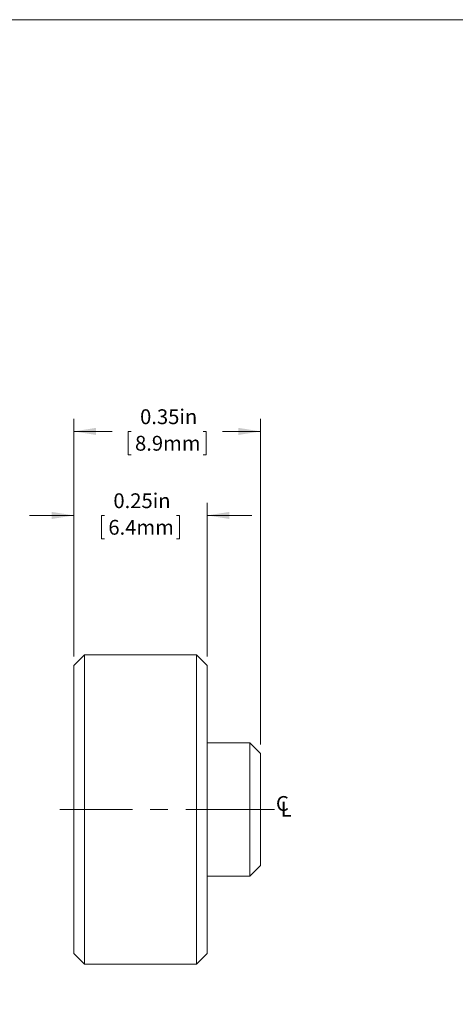
# Model space of a CAD drawing. Units: inches. Extents: x 0.1 to 10.9, y 0 to 8.5.
# Drawn here: x 4.7 to 7.2, y 2.9 to 8.5 of the extents above; entities that cross this region are included whole.
import ezdxf

# ---------------------------------------------------------------- set-up
doc = ezdxf.new("R2010")
doc.units = ezdxf.units.IN
doc.header["$MEASUREMENT"] = 0
doc.linetypes.add('CENTERX2', pattern=[0.8, 0.5, -0.1, 0.1, -0.1])
doc.layers.add('FORMAT', color=7, linetype='Continuous')
doc.styles.add('SLDTEXTSTYLE0', font='TXT', dxfattribs={"width": 0.75})
doc.dimstyles.new('SLDDIMSTYLE0', dxfattribs={"dimtxt": 0.083333, "dimasz": 0.125, "dimexe": 0, "dimexo": 0.0625, "dimgap": 0.020833, "dimtad": 0, "dimtih": 1, "dimtoh": 1, "dimlfac": 0.333333, "dimrnd": 1e-09, "dimzin": 12, "dimdsep": 46, "dimtxsty": 'SLDTEXTSTYLE0', "dimsah": 1, "dimcen": 0, "dimadec": 0, "dimazin": 3, "dimtfac": 1, "dimtofl": 0, "dimtmove": 0, "dimatfit": 3, "dimfxl": 1, "dimfrac": 2, "dimtolj": 1, "dimtzin": 12, "dimarcsym": 0})
doc.dimstyles.new('SLDDIMSTYLE2', dxfattribs={"dimtxt": 0.083333, "dimasz": 0.125, "dimexe": 0, "dimexo": 0.0625, "dimgap": 0.020833, "dimtad": 0, "dimtih": 1, "dimtoh": 1, "dimlfac": 0.333333, "dimrnd": 1e-09, "dimdsep": 46, "dimtxsty": 'SLDTEXTSTYLE0', "dimsah": 1, "dimcen": 0.09, "dimadec": 0, "dimazin": 2, "dimtfac": 1, "dimtmove": 0, "dimatfit": 0, "dimfxl": 1, "dimfrac": 2, "dimtolj": 1, "dimtzin": 12, "dimarcsym": 0})
doc.dimstyles.new('SLDDIMSTYLE3', dxfattribs={"dimtxt": 0.083333, "dimasz": 0.125, "dimexe": 0, "dimexo": 0.0625, "dimgap": 0.020833, "dimtad": 0, "dimtih": 1, "dimtoh": 1, "dimlfac": 0.333333, "dimrnd": 1e-09, "dimdsep": 46, "dimtxsty": 'SLDTEXTSTYLE0', "dimsah": 1, "dimcen": 0.09, "dimadec": 0, "dimazin": 2, "dimtfac": 1, "dimtofl": 0, "dimtmove": 0, "dimatfit": 3, "dimfxl": 1, "dimfrac": 2, "dimtolj": 1, "dimtzin": 12, "dimarcsym": 0})

# ---------------------------------------------------------------- blocks, each defined once
blk = doc.blocks.new('_D_2')
at = {"color": 8, "linetype": 'Continuous', "lineweight": 0}
for p, q in [((5.0067, 4.8703), (5.0067, 5.7335)), ((5.7567, 4.8703), (5.7567, 5.7335)), ((5.0067, 5.6635), (4.7567, 5.6635)), ((5.1794, 5.6635), (5.1625, 5.6635)), ((5.1625, 5.6635), (5.1625, 5.5311)), ((5.5839, 5.6635), (5.6008, 5.6635)), ((5.6008, 5.6635), (5.6008, 5.5311)), ((5.7567, 5.6635), (6.0067, 5.6635)), ((5.1625, 5.5311), (5.1794, 5.5311)), ((5.6008, 5.5311), (5.5839, 5.5311))]:
    blk.add_line(p, q, dxfattribs=at)
for points in [[(5.0067, 5.6635), (4.8817, 5.6835), (4.8817, 5.6435)], [(5.7567, 5.6635), (5.8817, 5.6435), (5.8817, 5.6835)]]:
    blk.add_solid(points, dxfattribs=at)
at = {"color": 8, "linetype": 'Continuous', "lineweight": 0, "char_height": 0.08333, "attachment_point": 1, "style": 'SLDTEXTSTYLE0'}
for s, insert in [('0.25in', (5.229, 5.7878)), ('6.4mm', (5.2006, 5.6385))]:
    blk.add_mtext(s, dxfattribs=dict(at, insert=insert))
blk = doc.blocks.new('_D_3')
at = {"color": 8, "linetype": 'Continuous', "lineweight": 0}
for p, q in [((5.0067, 4.8703), (5.0067, 6.2059)), ((6.0567, 4.3753), (6.0567, 6.2059)), ((5.0067, 6.1359), (5.2215, 6.1359)), ((5.3294, 6.1359), (5.3125, 6.1359)), ((5.3125, 6.1359), (5.3125, 6.0035)), ((5.7339, 6.1359), (5.7508, 6.1359)), ((5.7508, 6.1359), (5.7508, 6.0035)), ((6.0567, 6.1359), (5.8418, 6.1359)), ((5.3125, 6.0035), (5.3294, 6.0035)), ((5.7508, 6.0035), (5.7339, 6.0035))]:
    blk.add_line(p, q, dxfattribs=at)
for points in [[(5.0067, 6.1359), (5.1317, 6.1159), (5.1317, 6.1559)], [(6.0567, 6.1359), (5.9317, 6.1559), (5.9317, 6.1159)]]:
    blk.add_solid(points, dxfattribs=at)
at = {"color": 8, "linetype": 'Continuous', "lineweight": 0, "char_height": 0.08333, "attachment_point": 1, "style": 'SLDTEXTSTYLE0'}
for s, insert in [('0.35in', (5.379, 6.2602)), ('8.9mm', (5.3506, 6.1109))]:
    blk.add_mtext(s, dxfattribs=dict(at, insert=insert))
blk = doc.blocks.new('SW_SYMBOL_MOD_CL')
at = {"color": 0, "linetype": 'Continuous', "lineweight": 0, "char_height": 30.8, "attachment_point": 5, "style": 'SLDTEXTSTYLE0'}
for s, insert in [('C', (15.7, 23.6)), ('L', (23.6, 11.8))]:
    blk.add_mtext(s, dxfattribs=dict(at, insert=insert))
blk = doc.blocks.new('SW_SYMBOL_HOLE_DEPTH')
at = {"layer": 'FORMAT', "color": 0}
for p, q in [((0, 34.4), (31.5, 34.4)), ((3.9, 21.9), (15.7, 3)), ((15.7, 34.4), (15.7, 3)), ((27.6, 21.9), (15.7, 3))]:
    blk.add_line(p, q, dxfattribs=at)
blk = doc.blocks.new('_D_4')
at = {"layer": 'FORMAT', "color": 8}
for p, q in [((8.6697, 3.8311), (8.0764, 2.8035)), ((8.0764, 2.8035), (7.9264, 2.8035))]:
    blk.add_line(p, q, dxfattribs=at)
blk.add_solid([(8.6697, 3.8311), (8.5899, 3.7328), (8.6245, 3.7128)], dxfattribs=at)
at = {"layer": 'FORMAT', "color": 8, "xscale": 0.0027037109, "yscale": 0.0027037109, "zscale": 0.0027037109}
blk.add_blockref('SW_SYMBOL_HOLE_DEPTH', (6.938, 2.7488), dxfattribs=at)
at = {"layer": 'FORMAT', "color": 8, "char_height": 0.083333, "attachment_point": 1, "style": 'SLDTEXTSTYLE0'}
for s, insert in [('6 - 80 INTERNAL THREAD', (5.6499, 2.8447)), ('0.15in [3.81mm]', (7.0572, 2.8447)), ('FOR USE WITH', (7.1731, 2.7123)), ('F6SS(xx) SERIES HEX ADJUSTER', (6.3413, 2.5799))]:
    blk.add_mtext(s, dxfattribs=dict(at, insert=insert))

msp = doc.modelspace()

# ---------------------------------------------------------------- linework, layer by layer
at = {"color": 7, "linetype": 'Continuous', "lineweight": 0}
for p, q in [((0.0622, 8.4506), (10.9445, 8.4506)), ((5.0667, 4.8803), (5.0067, 4.8203)), ((5.6967, 4.8803), (5.0667, 4.8803)), ((5.0667, 4.8803), (5.0667, 3.5753)), ((5.7567, 4.8203), (5.6967, 4.8803)), ((5.6967, 4.8803), (5.6967, 3.5753)), ((5.0067, 4.8203), (5.0067, 3.6053)), ((5.7567, 4.8203), (5.7567, 3.6053)), ((5.0067, 4.6631), (5.0063, 4.6631)), ((5.0067, 4.6582), (5.0063, 4.6582)), ((5.0067, 4.6196), (5.0063, 4.6196)), ((5.0067, 4.618), (5.0063, 4.618)), ((5.0067, 4.5607), (5.0063, 4.5607)), ((5.0063, 4.5338), (5.0067, 4.5338)), ((5.0063, 4.4921), (5.0067, 4.4921)), ((5.0067, 4.4698), (5.0063, 4.4698)), ((5.0067, 4.4109), (5.0063, 4.4109)), ((5.9967, 4.3853), (5.7567, 4.3853)), ((6.0567, 4.3253), (5.9967, 4.3853)), ((5.9967, 4.3853), (5.9967, 3.8228)), ((5.0067, 4.354), (5.0063, 4.354)), ((6.0567, 4.3253), (6.0567, 3.8528)), ((5.0063, 4.2682), (5.0067, 4.2682)), ((5.0067, 4.1699), (5.0066, 4.1699)), ((5.0067, 4.151), (5.0066, 4.151)), ((5.0066, 4.0761), (5.0067, 4.0761)), ((5.0066, 4.0562), (5.0067, 4.0562)), ((5.0067, 3.9251), (5.0066, 3.9251)), ((5.0067, 3.9052), (5.0066, 3.9052)), ((5.0067, 3.9014), (5.0066, 3.9014)), ((5.0067, 3.8812), (5.0066, 3.8812)), ((5.0066, 3.8375), (5.0067, 3.8375)), ((5.0066, 3.8212), (5.0067, 3.8212)), ((5.9967, 3.8228), (5.9967, 3.6353)), ((6.0567, 3.8528), (6.0567, 3.6953)), ((5.0066, 3.8178), (5.0067, 3.8178)), ((5.0066, 3.8021), (5.0067, 3.8021)), ((5.0067, 3.7898), (5.0066, 3.7898)), ((5.0067, 3.7707), (5.0066, 3.7707)), ((5.0066, 3.6793), (5.0067, 3.6793)), ((5.0066, 3.6603), (5.0067, 3.6603)), ((5.9967, 3.6353), (6.0567, 3.6953)), ((5.0067, 3.6053), (5.0067, 3.2003)), ((5.7567, 3.6353), (5.9967, 3.6353)), ((5.7567, 3.6053), (5.7567, 3.2003)), ((5.0667, 3.5753), (5.0667, 3.1403)), ((5.6967, 3.5753), (5.6967, 3.1403)), ((5.0067, 3.2003), (5.0667, 3.1403)), ((5.6967, 3.1403), (5.7567, 3.2003)), ((5.0667, 3.1403), (5.6967, 3.1403))]:
    msp.add_line(p, q, dxfattribs=at)
at = {"color": 8, "linetype": 'CENTERX2', "lineweight": 0}
msp.add_line((6.1354, 4.0103), (4.9279, 4.0103), dxfattribs=at)

# ---------------------------------------------------------------- block references
at = {"color": 8, "linetype": 'Continuous', "lineweight": 0, "xscale": 0.0027037109, "yscale": 0.0027037109, "zscale": 0.0027037109}
msp.add_blockref('SW_SYMBOL_MOD_CL', (6.1366, 3.9695), dxfattribs=at)

# ---------------------------------------------------------------- dimensions: what is measured, and where the dimension line sits
at = {"color": 8, "linetype": 'Continuous', "lineweight": 0}
for base, p2, dimstyle, picture, middle in [((6.0567, 6.1359), (6.0567, 4.3253), 'SLDDIMSTYLE3', '_D_3', (5.5317, 6.1359)), ((5.7567, 5.6635), (5.7567, 4.8203), 'SLDDIMSTYLE2', '_D_2', (5.3817, 5.6635))]:
    dim = msp.add_linear_dim(base=base, p1=(5.0067, 4.8203), p2=p2, dimstyle=dimstyle, dxfattribs=at)
    dim.commit()
    dim.dimension.update_dxf_attribs({"geometry": picture, "text_midpoint": middle, "dimtype": 160})
at = {"layer": 'FORMAT', "color": 8}
dim = msp.add_diameter_dim_2p(p1=(8.8767, 4.1896), p2=(8.6697, 3.8311), text='6 - 80 INTERNAL THREAD {\\fGDT;x}0.15in [3.81mm]\\PFOR USE WITH\\PF6SS(xx) SERIES HEX ADJUSTER', dimstyle='SLDDIMSTYLE0', override={"dimpost": '<>'}, dxfattribs=at)
dim.commit()
dim.dimension.update_dxf_attribs({"geometry": '_D_4', "text_midpoint": (6.7725, 2.8035), "dimtype": 163})

doc.saveas('drawing.dxf')
